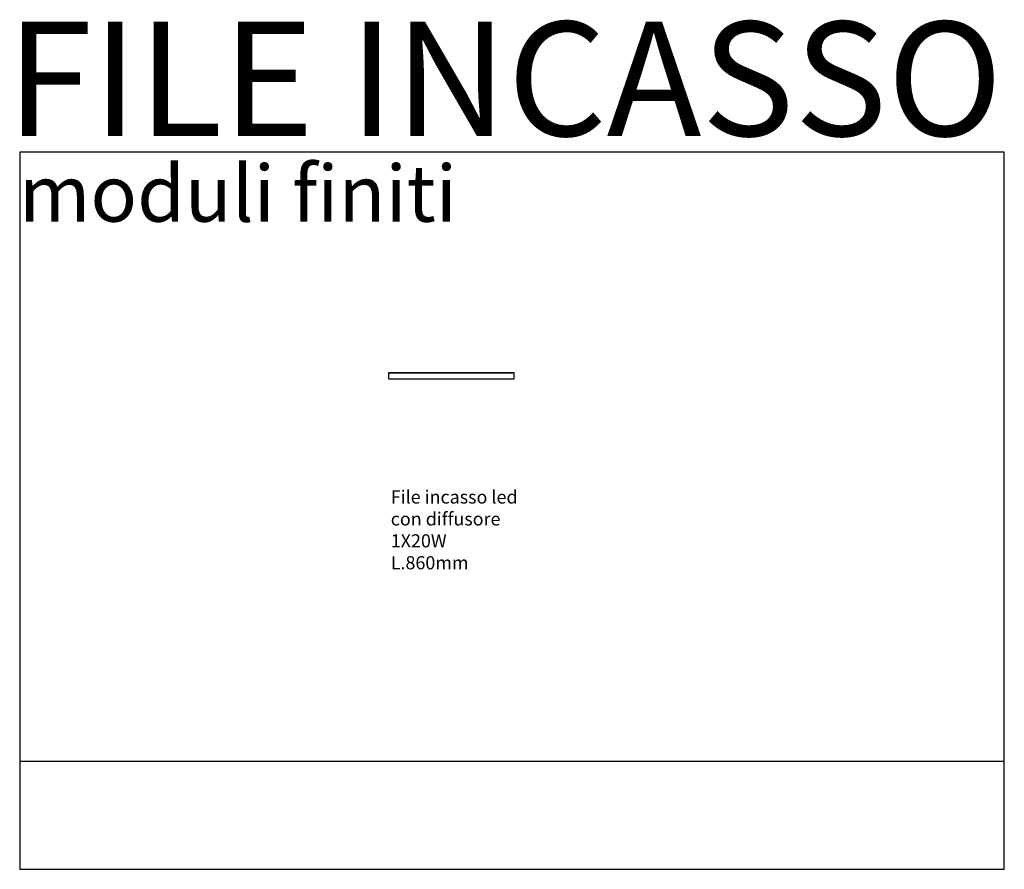
# Model space of a CAD drawing. Units: millimetres. Extents: x 23 to 265849, y -16733 to 141872.
# Drawn here: x 113924 to 120663, y 136056 to 141872 of the extents above; entities that cross this region are included whole.
import ezdxf

# ---------------------------------------------------------------- set-up
doc = ezdxf.new("R2010")
doc.units = ezdxf.units.MM
doc.layers.add('Luciferos', color=30, linetype='Continuous')
doc.layers.add('LUCIFEROS_CARTIGLIO', color=7, linetype='Continuous')
doc.styles.add('LUCIFEROS', font='GOTHIC.TTF', dxfattribs={"height": 0.5})

msp = doc.modelspace()

# ---------------------------------------------------------------- linework, layer by layer
at = {"layer": 'Luciferos', "color": 253}
for p, q in [((113923.9, 140963.9), (113923.9, 136055.8)), ((120662.9, 140963.9), (113923.9, 140963.9)), ((120662.9, 136055.8), (120662.9, 140963.9)), ((113923.9, 136795.9), (120662.9, 136795.9)), ((113923.9, 136055.8), (120662.9, 136055.8))]:
    msp.add_line(p, q, dxfattribs=at)
at = {"layer": 'Luciferos', "color": 92}
msp.add_line((116448.9, 139453.1), (117308.9, 139453.1), dxfattribs=at)
msp.add_lwpolyline([(116448.9, 139453.1), (116448.9, 139413.1), (117308.9, 139413.1), (117308.9, 139453.1)], close=True, dxfattribs=at)

# ---------------------------------------------------------------- texts
at = {"layer": 'Luciferos', "color": 7, "linetype": 'Continuous', "lineweight": 0, "style": 'LUCIFEROS'}
for s, height, p in [('FILE INCASSO', 781.541, (113831.4, 141076.1)), ('moduli finiti', 386.877, (113919.2, 140488.7))]:
    msp.add_text(s, height=height, dxfattribs=at).set_placement(p)
at = {"layer": 'LUCIFEROS_CARTIGLIO', "color": 0, "linetype": 'Continuous', "lineweight": 0, "insert": (116463.4, 138649.3), "char_height": 90, "attachment_point": 1, "style": 'LUCIFEROS'}
msp.add_mtext('{\\C250;File incasso led \\Pcon diffusore\\P1X20W \\PL.860mm}', dxfattribs=at)

doc.saveas('drawing.dxf')
